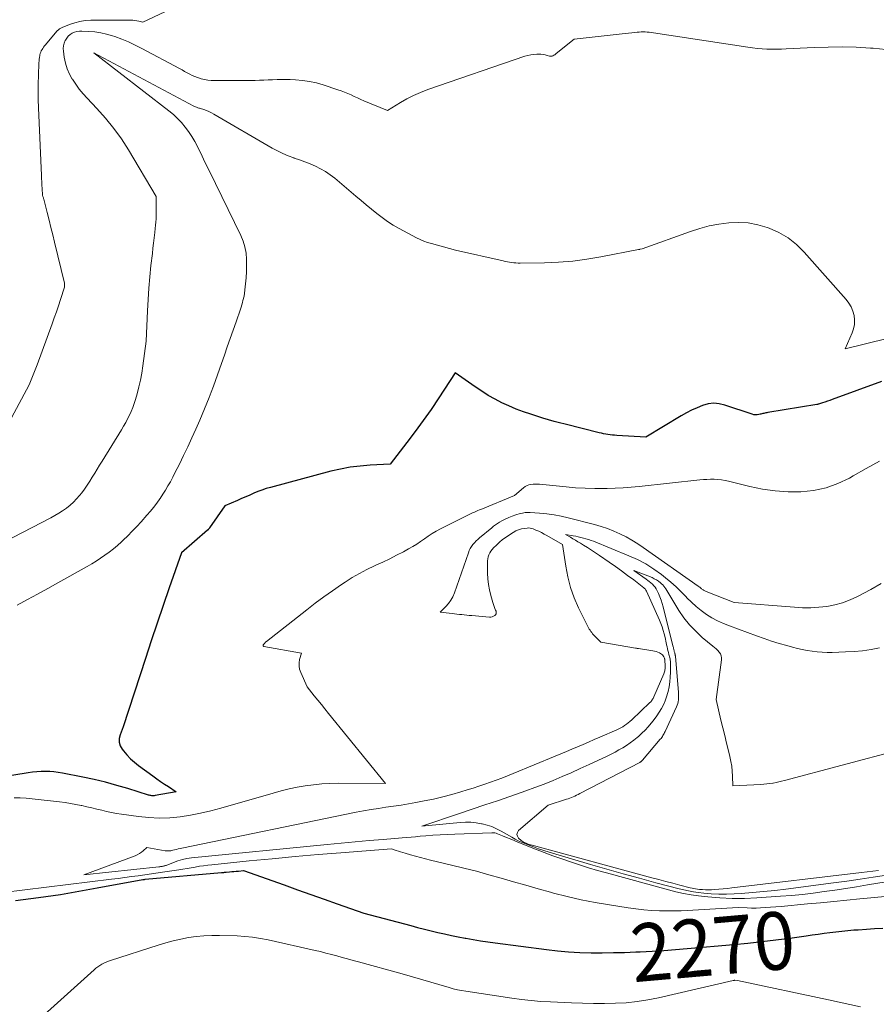
# Model space of a CAD drawing. Units: feet. Extents: x 1176671 to 1184172, y 7098870 to 7106355.
# Drawn here: x 1178935 to 1179083, y 7101181 to 7101352 of the extents above; entities that cross this region are included whole.
import ezdxf
from ezdxf.enums import TextEntityAlignment as Align

# ---------------------------------------------------------------- set-up
doc = ezdxf.new("R2010")
doc.units = ezdxf.units.FT
doc.header["$MEASUREMENT"] = 0
doc.layers.add('Level 44', color=7, linetype='Continuous', lineweight=0)
doc.layers.add('Level 45', color=7, linetype='Continuous', lineweight=0)
doc.styles.add('Style-ENGINEERING', font='ENGINEERING.shx')

msp = doc.modelspace()

# ---------------------------------------------------------------- linework, layer by layer
at = {"layer": 'Level 44', "color": 32, "linetype": 'Continuous', "lineweight": 30, "elevation": 2270, "flags": 128}
for points in [[(1179083.91, 7101288.98), (1179075.36, 7101285.87), (1179074.95, 7101285.72), (1179074.53, 7101285.58), (1179074.11, 7101285.44), (1179073.69, 7101285.3), (1179072.98, 7101285.09), (1179072.91, 7101285.07), (1179072.84, 7101285.05), (1179072.77, 7101285.03), (1179072.7, 7101285.02), (1179064.21, 7101283.63), (1179064.04, 7101283.6), (1179063.88, 7101283.56), (1179063.71, 7101283.53), (1179063.55, 7101283.49), (1179063.38, 7101283.45), (1179063.22, 7101283.41), (1179063.05, 7101283.37), (1179062.88, 7101283.33), (1179062.66, 7101283.28), (1179062.38, 7101283.23), (1179062.1, 7101283.22), (1179061.83, 7101283.26), (1179061.55, 7101283.33), (1179056.81, 7101284.94), (1179055.84, 7101285.16), (1179054.87, 7101285.25), (1179053.9, 7101285.12), (1179052.94, 7101284.87), (1179051.99, 7101284.47), (1179051.05, 7101284.04), (1179050.14, 7101283.57), (1179049.25, 7101283.06), (1179043.13, 7101279.37), (1179038.12, 7101279.69), (1179037.73, 7101279.72), (1179037.35, 7101279.75), (1179036.96, 7101279.8), (1179036.58, 7101279.84), (1179036.2, 7101279.9), (1179035.82, 7101279.97), (1179035.44, 7101280.05), (1179035.07, 7101280.13), (1179029.17, 7101281.6), (1179028.21, 7101281.85), (1179027.25, 7101282.11), (1179026.29, 7101282.39), (1179025.34, 7101282.68), (1179023.23, 7101283.34), (1179021.96, 7101283.77), (1179020.7, 7101284.24), (1179019.46, 7101284.77), (1179018.24, 7101285.33), (1179017.05, 7101285.94), (1179015.88, 7101286.6), (1179014.74, 7101287.31), (1179013.63, 7101288.06), (1179010.18, 7101290.52), (1179007.31, 7101286.16), (1179005.99, 7101284.19), (1179004.63, 7101282.24), (1179003.23, 7101280.33), (1179001.8, 7101278.44), (1178998.9, 7101274.68), (1178995.44, 7101274.52), (1178993.72, 7101274.38), (1178992.01, 7101274.18), (1178990.32, 7101273.86), (1178988.64, 7101273.47), (1178978.2, 7101270.68), (1178977.47, 7101270.47), (1178976.74, 7101270.23), (1178976.03, 7101269.96), (1178975.33, 7101269.67), (1178974.63, 7101269.36), (1178973.93, 7101269.05), (1178973.23, 7101268.74), (1178972.53, 7101268.44), (1178970.31, 7101267.48), (1178967.68, 7101263.68), (1178967.64, 7101263.63), (1178967.59, 7101263.57), (1178967.55, 7101263.52), (1178967.51, 7101263.47), (1178967.46, 7101263.42), (1178967.41, 7101263.37), (1178967.36, 7101263.32), (1178967.31, 7101263.28), (1178962.85, 7101259.39), (1178960.7, 7101253.31), (1178959.64, 7101250.27), (1178958.6, 7101247.22), (1178957.58, 7101244.16), (1178956.58, 7101241.1), (1178952.76, 7101229.26), (1178952.22, 7101227.91), (1178952.07, 7101227.25), (1178952.06, 7101226.61), (1178952.24, 7101226), (1178952.56, 7101225.41), (1178952.79, 7101225.11), (1178953.38, 7101224.41), (1178954.01, 7101223.75), (1178954.69, 7101223.15), (1178955.4, 7101222.58), (1178957.89, 7101220.78), (1178958.55, 7101220.3), (1178959.22, 7101219.84), (1178959.89, 7101219.38), (1178960.57, 7101218.93), (1178961.93, 7101218.04), (1178958.26, 7101217.38), (1178958.12, 7101217.36), (1178957.97, 7101217.34), (1178957.82, 7101217.34), (1178957.68, 7101217.35), (1178957.53, 7101217.37), (1178957.39, 7101217.4), (1178957.25, 7101217.43), (1178957.11, 7101217.47), (1178953.55, 7101218.58), (1178951.62, 7101219.15), (1178949.69, 7101219.68), (1178947.74, 7101220.14), (1178945.77, 7101220.57), (1178942.25, 7101221.27), (1178941.51, 7101221.4), (1178940.77, 7101221.49), (1178940.03, 7101221.54), (1178939.28, 7101221.56), (1178938.53, 7101221.54), (1178937.78, 7101221.5), (1178937.04, 7101221.42), (1178936.3, 7101221.32), (1178927.03, 7101219.82)], [(1178934.09, 7101199.24), (1178938.07, 7101199.75), (1178939.34, 7101199.93), (1178940.61, 7101200.11), (1178941.88, 7101200.3), (1178943.15, 7101200.51), (1178944.42, 7101200.72), (1178945.69, 7101200.94), (1178946.95, 7101201.17), (1178948.22, 7101201.4), (1178956.15, 7101202.85), (1178956.24, 7101202.86), (1178956.34, 7101202.88), (1178956.44, 7101202.89), (1178956.53, 7101202.9), (1178969.76, 7101204.06), (1178969.86, 7101204.07), (1178969.95, 7101204.08), (1178970.05, 7101204.09), (1178970.15, 7101204.1), (1178970.24, 7101204.11), (1178970.34, 7101204.12), (1178970.43, 7101204.13), (1178970.53, 7101204.14), (1178971.12, 7101204.19), (1178971.51, 7101204.23), (1178971.9, 7101204.27), (1178972.29, 7101204.3), (1178972.68, 7101204.33), (1178973.56, 7101204.4), (1178980.6, 7101201.92), (1178982.9, 7101201.11), (1178985.19, 7101200.3), (1178987.48, 7101199.49), (1178989.77, 7101198.68), (1178994.35, 7101197.05), (1179002.5, 7101194.9), (1179003.66, 7101194.59), (1179004.83, 7101194.3), (1179005.99, 7101194.01), (1179007.16, 7101193.73), (1179008.33, 7101193.47), (1179009.51, 7101193.21), (1179010.68, 7101192.97), (1179011.86, 7101192.73), (1179012.02, 7101192.7), (1179013.28, 7101192.47), (1179014.54, 7101192.26), (1179015.81, 7101192.07), (1179017.07, 7101191.89), (1179025.93, 7101190.75), (1179027.85, 7101190.54), (1179029.78, 7101190.37), (1179031.72, 7101190.27), (1179033.65, 7101190.21), (1179035.59, 7101190.2), (1179037.53, 7101190.22), (1179039.46, 7101190.27), (1179041.4, 7101190.34), (1179042.17, 7101190.38), (1179044.21, 7101190.48), (1179046.24, 7101190.61), (1179048.28, 7101190.76), (1179050.31, 7101190.92), (1179058.3, 7101191.63), (1179060.75, 7101191.86), (1179063.19, 7101192.12), (1179065.62, 7101192.42), (1179068.05, 7101192.75), (1179070.85, 7101193.15), (1179071.89, 7101193.3), (1179072.92, 7101193.44), (1179073.95, 7101193.58), (1179074.98, 7101193.71), (1179076.01, 7101193.84), (1179077.05, 7101193.95), (1179078.08, 7101194.05), (1179079.12, 7101194.14), (1179079.87, 7101194.19), (1179081.29, 7101194.29), (1179082.71, 7101194.38), (1179084.12, 7101194.46)]]:
    msp.add_lwpolyline(points, dxfattribs=at)
at = {"layer": 'Level 45', "color": 32, "linetype": 'Continuous', "lineweight": 0, "flags": 128}
for points, elevation in [([(1178965.73, 7101355.69), (1178956.12, 7101351.18), (1178955.45, 7101351.33), (1178955.11, 7101351.4), (1178954.77, 7101351.45), (1178954.43, 7101351.48), (1178954.09, 7101351.49), (1178947.13, 7101351.48), (1178946.19, 7101351.43), (1178945.26, 7101351.3), (1178944.35, 7101351.06), (1178943.46, 7101350.75), (1178942.19, 7101350.23), (1178941.96, 7101350.11), (1178941.73, 7101349.98), (1178941.53, 7101349.81), (1178941.34, 7101349.63), (1178940.98, 7101349.23), (1178939.29, 7101347.24), (1178939.13, 7101347.04), (1178938.98, 7101346.84), (1178938.84, 7101346.63), (1178938.7, 7101346.42), (1178938.58, 7101346.2), (1178938.47, 7101345.97), (1178938.39, 7101345.73), (1178938.33, 7101345.49), (1178938.31, 7101345.38), (1178938.25, 7101345.07), (1178938.21, 7101344.76), (1178938.18, 7101344.46), (1178938.16, 7101344.15), (1178938.08, 7101341.96), (1178938.05, 7101340.56), (1178938.04, 7101339.16), (1178938.06, 7101337.76), (1178938.1, 7101336.36), (1178938.6, 7101324.66), (1178938.63, 7101324.09), (1178938.66, 7101323.52), (1178938.69, 7101322.95), (1178938.72, 7101322.38), (1178938.78, 7101321.24), (1178938.86, 7101321), (1178938.9, 7101320.88), (1178938.93, 7101320.76), (1178938.97, 7101320.64), (1178939, 7101320.52), (1178939.59, 7101318.21), (1178939.92, 7101316.93), (1178940.24, 7101315.65), (1178940.55, 7101314.36), (1178940.86, 7101313.08), (1178942.56, 7101305.99), (1178942.58, 7101305.88), (1178942.6, 7101305.77), (1178942.6, 7101305.65), (1178942.6, 7101305.54), (1178942.59, 7101305.31), (1178941.89, 7101303.18), (1178941.54, 7101302.12), (1178941.18, 7101301.07), (1178940.81, 7101300.01), (1178940.43, 7101298.96), (1178937.85, 7101291.87), (1178937.64, 7101291.29), (1178937.42, 7101290.72), (1178937.19, 7101290.14), (1178936.96, 7101289.57), (1178936.48, 7101288.43), (1178932.58, 7101281.09)], 2276), ([(1179084.63, 7101346.42), (1179082.44, 7101346.64), (1179081.97, 7101346.68), (1179079.53, 7101346.81), (1179077.09, 7101346.88), (1179074.66, 7101346.86), (1179072.22, 7101346.78), (1179067.41, 7101346.53), (1179066.58, 7101346.5), (1179065.74, 7101346.48), (1179064.91, 7101346.48), (1179064.08, 7101346.5), (1179063.25, 7101346.54), (1179062.42, 7101346.6), (1179061.59, 7101346.7), (1179060.76, 7101346.81), (1179044.43, 7101349.34), (1179044.08, 7101349.39), (1179043.73, 7101349.43), (1179043.38, 7101349.45), (1179043.02, 7101349.47), (1179042.67, 7101349.47), (1179042.32, 7101349.46), (1179041.96, 7101349.44), (1179041.61, 7101349.41), (1179041.23, 7101349.38), (1179040.69, 7101349.32), (1179040.15, 7101349.27), (1179039.6, 7101349.21), (1179039.06, 7101349.15), (1179030.73, 7101348.23), (1179027.64, 7101345.71), (1179027.5, 7101345.61), (1179027.37, 7101345.51), (1179027.22, 7101345.43), (1179027.07, 7101345.35), (1179026.92, 7101345.3), (1179026.77, 7101345.27), (1179026.61, 7101345.27), (1179026.45, 7101345.3), (1179026.06, 7101345.42), (1179025.71, 7101345.52), (1179025.35, 7101345.58), (1179024.98, 7101345.62), (1179024.61, 7101345.63), (1179024.29, 7101345.62), (1179023.76, 7101345.58), (1179023.24, 7101345.51), (1179022.72, 7101345.39), (1179022.22, 7101345.25), (1179005.4, 7101339.49), (1179004.17, 7101339.02), (1179002.97, 7101338.5), (1179001.81, 7101337.9), (1179000.68, 7101337.25), (1178998.44, 7101335.86), (1178994.38, 7101337.56), (1178993.82, 7101337.8), (1178993.26, 7101338.05), (1178992.7, 7101338.3), (1178992.15, 7101338.57), (1178991.59, 7101338.82), (1178991.03, 7101339.06), (1178990.46, 7101339.28), (1178989.89, 7101339.48), (1178987.32, 7101340.33), (1178986.15, 7101340.66), (1178984.97, 7101340.92), (1178983.77, 7101341.09), (1178982.55, 7101341.19), (1178981.63, 7101341.23), (1178980.87, 7101341.25), (1178980.11, 7101341.26), (1178979.35, 7101341.25), (1178978.59, 7101341.21), (1178977.83, 7101341.18), (1178977.08, 7101341.14), (1178976.32, 7101341.11), (1178975.56, 7101341.09), (1178975.29, 7101341.08), (1178974.39, 7101341.06), (1178973.5, 7101341.05), (1178972.6, 7101341.04), (1178971.71, 7101341.04), (1178968.55, 7101341.05), (1178967.97, 7101341.08), (1178967.39, 7101341.13), (1178966.82, 7101341.24), (1178966.25, 7101341.37), (1178966.09, 7101341.42), (1178965.62, 7101341.57), (1178965.15, 7101341.74), (1178964.69, 7101341.95), (1178964.24, 7101342.17), (1178963.8, 7101342.41), (1178963.36, 7101342.65), (1178962.92, 7101342.89), (1178962.48, 7101343.12), (1178955.95, 7101346.63), (1178954.81, 7101347.2), (1178953.66, 7101347.74), (1178952.49, 7101348.22), (1178951.3, 7101348.66), (1178950.87, 7101348.81), (1178949.87, 7101349.11), (1178948.86, 7101349.34), (1178947.84, 7101349.49), (1178946.8, 7101349.57), (1178945.61, 7101349.62), (1178945.17, 7101349.6), (1178944.74, 7101349.54), (1178944.33, 7101349.41), (1178943.93, 7101349.24), (1178943.57, 7101349), (1178943.24, 7101348.72), (1178942.97, 7101348.39), (1178942.74, 7101348.03), (1178942.71, 7101347.97), (1178942.53, 7101347.53), (1178942.41, 7101347.09), (1178942.38, 7101346.63), (1178942.4, 7101346.17), (1178942.55, 7101345.08), (1178942.76, 7101344.08), (1178943.05, 7101343.11), (1178943.45, 7101342.19), (1178943.94, 7101341.3), (1178943.95, 7101341.28), (1178944.53, 7101340.42), (1178945.14, 7101339.58), (1178945.8, 7101338.79), (1178946.49, 7101338.01), (1178948.19, 7101336.23), (1178949.69, 7101334.54), (1178951.12, 7101332.79), (1178952.43, 7101330.95), (1178953.65, 7101329.05), (1178958.46, 7101321.02), (1178958.45, 7101319.95), (1178958.45, 7101319.42), (1178958.45, 7101318.88), (1178958.44, 7101318.35), (1178958.44, 7101317.81), (1178958.43, 7101317.74), (1178958.42, 7101317.16), (1178958.39, 7101316.59), (1178958.34, 7101316.02), (1178958.28, 7101315.46), (1178958.2, 7101314.78), (1178958.09, 7101313.87), (1178957.98, 7101312.96), (1178957.88, 7101312.05), (1178957.78, 7101311.14), (1178957.54, 7101309.06), (1178957.34, 7101307.11), (1178957.17, 7101305.15), (1178957.04, 7101303.19), (1178956.94, 7101301.23), (1178956.72, 7101296.01), (1178956.16, 7101291.69), (1178955.97, 7101290.47), (1178955.74, 7101289.26), (1178955.46, 7101288.06), (1178955.15, 7101286.86), (1178954.86, 7101285.89), (1178954.64, 7101285.19), (1178954.4, 7101284.51), (1178954.13, 7101283.84), (1178953.83, 7101283.18), (1178953.51, 7101282.53), (1178953.17, 7101281.89), (1178952.81, 7101281.26), (1178952.44, 7101280.63), (1178949.1, 7101275.21), (1178948.67, 7101274.52), (1178948.25, 7101273.82), (1178947.82, 7101273.13), (1178947.4, 7101272.43), (1178946.97, 7101271.74), (1178946.52, 7101271.07), (1178946.05, 7101270.41), (1178945.56, 7101269.76), (1178945.2, 7101269.3), (1178944.69, 7101268.69), (1178944.14, 7101268.12), (1178943.54, 7101267.6), (1178942.92, 7101267.11), (1178942.26, 7101266.66), (1178941.59, 7101266.23), (1178940.9, 7101265.83), (1178940.2, 7101265.44), (1178932.08, 7101261.23)], 2274), ([(1179092.35, 7101298.26), (1179077.6, 7101294.66), (1179078.8, 7101297.4), (1179079.05, 7101298.14), (1179079.2, 7101298.89), (1179079.22, 7101299.66), (1179079.15, 7101300.44), (1179078.94, 7101301.19), (1179078.66, 7101301.91), (1179078.27, 7101302.57), (1179077.8, 7101303.2), (1179070.53, 7101311.4), (1179069.19, 7101312.7), (1179067.75, 7101313.85), (1179066.15, 7101314.77), (1179064.45, 7101315.54), (1179064.1, 7101315.66), (1179062.48, 7101316.13), (1179060.83, 7101316.44), (1179059.16, 7101316.53), (1179057.47, 7101316.47), (1179055.78, 7101316.23), (1179054.11, 7101315.91), (1179052.46, 7101315.47), (1179050.83, 7101314.95), (1179042.48, 7101311.97), (1179042.17, 7101311.88), (1179042.15, 7101311.87), (1179042.12, 7101311.87), (1179042.1, 7101311.86), (1179042.08, 7101311.85), (1179041.99, 7101311.83), (1179041.96, 7101311.82), (1179041.94, 7101311.82), (1179041.92, 7101311.81), (1179041.89, 7101311.81), (1179035.34, 7101310.54), (1179032.91, 7101310.14), (1179030.48, 7101309.83), (1179028.04, 7101309.64), (1179025.58, 7101309.55), (1179021.41, 7101309.49), (1179021.03, 7101309.5), (1179020.66, 7101309.51), (1179020.29, 7101309.54), (1179019.92, 7101309.59), (1179019.55, 7101309.64), (1179019.18, 7101309.71), (1179018.81, 7101309.78), (1179018.45, 7101309.86), (1179010.24, 7101311.73), (1179006.04, 7101312.87), (1179005.38, 7101313.07), (1179004.73, 7101313.3), (1179004.1, 7101313.57), (1179003.48, 7101313.88), (1179000.46, 7101315.49), (1178999.44, 7101316.06), (1178998.46, 7101316.68), (1178997.51, 7101317.35), (1178996.59, 7101318.06), (1178995.69, 7101318.81), (1178994.79, 7101319.55), (1178993.89, 7101320.3), (1178993, 7101321.06), (1178989.32, 7101324.18), (1178988.54, 7101324.78), (1178987.74, 7101325.33), (1178986.89, 7101325.81), (1178986, 7101326.24), (1178985.1, 7101326.63), (1178984.18, 7101326.99), (1178983.26, 7101327.34), (1178982.32, 7101327.66), (1178982.24, 7101327.69), (1178981.28, 7101328.05), (1178980.33, 7101328.45), (1178979.41, 7101328.9), (1178978.51, 7101329.39), (1178968.4, 7101335.27), (1178967.99, 7101335.5), (1178967.57, 7101335.7), (1178967.14, 7101335.87), (1178966.7, 7101336.03), (1178966.09, 7101336.22), (1178965.95, 7101336.27), (1178965.81, 7101336.31), (1178965.66, 7101336.36), (1178965.52, 7101336.41), (1178965.39, 7101336.46), (1178965.25, 7101336.51), (1178965.11, 7101336.58), (1178964.98, 7101336.64), (1178947.68, 7101345.85), (1178960.66, 7101335.81), (1178961.42, 7101335.18), (1178962.15, 7101334.5), (1178962.83, 7101333.78), (1178963.47, 7101333.02), (1178964.06, 7101332.22), (1178964.61, 7101331.39), (1178965.11, 7101330.53), (1178965.57, 7101329.65), (1178965.66, 7101329.47), (1178966.15, 7101328.48), (1178966.63, 7101327.49), (1178967.11, 7101326.5), (1178967.59, 7101325.51), (1178973.07, 7101314.28), (1178973.48, 7101313.29), (1178973.79, 7101312.28), (1178973.98, 7101311.23), (1178974.08, 7101310.17), (1178974.08, 7101310.13), (1178974.09, 7101309.07), (1178974.06, 7101308.01), (1178973.99, 7101306.95), (1178973.89, 7101305.9), (1178973.64, 7101303.79), (1178973.45, 7101303.03), (1178973.35, 7101302.65), (1178973.25, 7101302.27), (1178973.13, 7101301.89), (1178973.01, 7101301.52), (1178972.26, 7101299.35), (1178971.76, 7101297.9), (1178971.26, 7101296.45), (1178970.75, 7101294.99), (1178970.25, 7101293.54), (1178969.75, 7101292.11), (1178969.4, 7101291.12), (1178969.05, 7101290.14), (1178968.69, 7101289.15), (1178968.34, 7101288.17), (1178967.97, 7101287.18), (1178967.59, 7101286.21), (1178967.19, 7101285.24), (1178966.79, 7101284.27), (1178965.97, 7101282.33), (1178965.3, 7101280.78), (1178964.62, 7101279.25), (1178963.91, 7101277.72), (1178963.18, 7101276.2), (1178962.46, 7101274.71), (1178962.08, 7101273.95), (1178961.69, 7101273.19), (1178961.3, 7101272.43), (1178960.9, 7101271.68), (1178960.48, 7101270.94), (1178960.05, 7101270.21), (1178959.59, 7101269.49), (1178959.12, 7101268.78), (1178959.07, 7101268.7), (1178958.55, 7101267.96), (1178958.01, 7101267.24), (1178957.44, 7101266.55), (1178956.85, 7101265.86), (1178955.84, 7101264.73), (1178955.09, 7101263.91), (1178954.32, 7101263.1), (1178953.52, 7101262.31), (1178952.72, 7101261.54), (1178952.42, 7101261.25), (1178951.74, 7101260.65), (1178951.04, 7101260.06), (1178950.32, 7101259.5), (1178949.59, 7101258.96), (1178948.83, 7101258.44), (1178948.07, 7101257.94), (1178947.29, 7101257.47), (1178946.5, 7101257.01), (1178941.43, 7101254.16), (1178939.68, 7101253.19), (1178937.93, 7101252.23), (1178936.17, 7101251.28), (1178934.41, 7101250.34)], 2272), ([(1179083.55, 7101275.21), (1179081.26, 7101273.96), (1179078.98, 7101272.68), (1179078.34, 7101272.31), (1179076.35, 7101271.36), (1179074.3, 7101270.61), (1179072.16, 7101270.17), (1179069.96, 7101269.93), (1179067.73, 7101269.95), (1179065.51, 7101270.08), (1179063.3, 7101270.41), (1179061.11, 7101270.85), (1179057.45, 7101271.75), (1179056.84, 7101271.88), (1179056.22, 7101271.99), (1179055.59, 7101272.05), (1179054.97, 7101272.09), (1179054.34, 7101272.09), (1179053.71, 7101272.08), (1179053.08, 7101272.04), (1179052.45, 7101271.99), (1179041.98, 7101270.85), (1179040.61, 7101270.72), (1179039.23, 7101270.61), (1179037.85, 7101270.55), (1179036.47, 7101270.5), (1179035.94, 7101270.49), (1179034.29, 7101270.5), (1179032.64, 7101270.53), (1179030.99, 7101270.63), (1179029.35, 7101270.76), (1179024.75, 7101271.22), (1179024.38, 7101271.24), (1179024.01, 7101271.25), (1179023.64, 7101271.23), (1179023.27, 7101271.19), (1179022.92, 7101271.11), (1179022.58, 7101270.99), (1179022.26, 7101270.82), (1179021.96, 7101270.6), (1179020.43, 7101269.3), (1179014.58, 7101266.88), (1179014.34, 7101266.78), (1179014.1, 7101266.68), (1179013.86, 7101266.58), (1179013.63, 7101266.48), (1179013.39, 7101266.37), (1179013.15, 7101266.27), (1179012.92, 7101266.16), (1179012.68, 7101266.04), (1179007.6, 7101263.51), (1179006.89, 7101263.13), (1179006.18, 7101262.72), (1179005.5, 7101262.28), (1179004.84, 7101261.81), (1179004.18, 7101261.34), (1179003.5, 7101260.89), (1179002.81, 7101260.46), (1179002.11, 7101260.06), (1179001.21, 7101259.56), (1179000.03, 7101258.94), (1178998.85, 7101258.34), (1178997.65, 7101257.76), (1178996.45, 7101257.21), (1178996.21, 7101257.11), (1178994.9, 7101256.49), (1178993.61, 7101255.82), (1178992.35, 7101255.09), (1178991.13, 7101254.31), (1178990.47, 7101253.87), (1178988.95, 7101252.82), (1178987.44, 7101251.74), (1178985.96, 7101250.64), (1178984.49, 7101249.51), (1178977.54, 7101244.04), (1178977.43, 7101243.95), (1178977.32, 7101243.85), (1178977.22, 7101243.74), (1178977.12, 7101243.64), (1178977, 7101243.5), (1178976.97, 7101243.45), (1178976.96, 7101243.41), (1178976.95, 7101243.36), (1178976.95, 7101243.31), (1178976.97, 7101243.27), (1178976.99, 7101243.23), (1178977.03, 7101243.21), (1178977.07, 7101243.19), (1178983.55, 7101242.04), (1178983.26, 7101240.9), (1178983.17, 7101240.34), (1178983.16, 7101239.78), (1178983.26, 7101239.23), (1178983.44, 7101238.69), (1178984.54, 7101236.18), (1178985.78, 7101234.65), (1178986.39, 7101233.88), (1178987.01, 7101233.12), (1178987.63, 7101232.36), (1178988.25, 7101231.59), (1178998.08, 7101219.49), (1178989.93, 7101219.52), (1178988.5, 7101219.49), (1178987.08, 7101219.41), (1178985.66, 7101219.27), (1178984.24, 7101219.07), (1178982.83, 7101218.82), (1178981.43, 7101218.53), (1178980.04, 7101218.19), (1178978.66, 7101217.82), (1178969.63, 7101215.2), (1178967.89, 7101214.73), (1178966.13, 7101214.32), (1178964.36, 7101213.99), (1178962.57, 7101213.72), (1178960.78, 7101213.56), (1178958.99, 7101213.49), (1178957.19, 7101213.57), (1178955.4, 7101213.75), (1178952.47, 7101214.16), (1178951.6, 7101214.3), (1178950.74, 7101214.45), (1178949.88, 7101214.64), (1178949.03, 7101214.84), (1178948.17, 7101215.05), (1178947.32, 7101215.26), (1178946.46, 7101215.45), (1178945.6, 7101215.64), (1178945.48, 7101215.67), (1178944.55, 7101215.85), (1178943.62, 7101216.02), (1178942.69, 7101216.16), (1178941.75, 7101216.29), (1178936.98, 7101216.85), (1178935.95, 7101216.94), (1178934.91, 7101216.99), (1178933.87, 7101216.98)], 2268), ([(1179083.85, 7101254.05), (1179082.03, 7101253.04), (1179079.74, 7101251.83), (1179078.47, 7101251.24), (1179077.17, 7101250.74), (1179075.83, 7101250.38), (1179074.45, 7101250.11), (1179073.06, 7101249.96), (1179071.66, 7101249.88), (1179070.25, 7101249.88), (1179068.85, 7101249.95), (1179058.42, 7101250.79), (1179053.56, 7101252.67), (1179053.45, 7101252.72), (1179053.34, 7101252.77), (1179053.23, 7101252.83), (1179053.13, 7101252.89), (1179053.03, 7101252.96), (1179052.93, 7101253.04), (1179052.83, 7101253.11), (1179052.74, 7101253.19), (1179052.69, 7101253.23), (1179052.58, 7101253.32), (1179052.46, 7101253.42), (1179052.33, 7101253.51), (1179052.21, 7101253.6), (1179042.7, 7101260.27), (1179041.73, 7101260.92), (1179040.73, 7101261.54), (1179039.71, 7101262.11), (1179038.66, 7101262.65), (1179037.59, 7101263.13), (1179036.51, 7101263.56), (1179035.4, 7101263.93), (1179034.27, 7101264.26), (1179029.72, 7101265.44), (1179028.49, 7101265.72), (1179027.26, 7101265.95), (1179026.01, 7101266.12), (1179024.76, 7101266.23), (1179023.12, 7101266.34), (1179022.68, 7101266.34), (1179022.25, 7101266.32), (1179021.82, 7101266.25), (1179021.39, 7101266.15), (1179020.63, 7101265.93), (1179020.01, 7101265.73), (1179019.41, 7101265.5), (1179018.82, 7101265.22), (1179018.25, 7101264.91), (1179017.84, 7101264.66), (1179017.49, 7101264.44), (1179017.14, 7101264.21), (1179016.81, 7101263.97), (1179016.49, 7101263.71), (1179014.37, 7101261.97), (1179014.06, 7101261.7), (1179013.76, 7101261.42), (1179013.49, 7101261.12), (1179013.22, 7101260.81), (1179012.98, 7101260.48), (1179012.77, 7101260.13), (1179012.59, 7101259.77), (1179012.44, 7101259.39), (1179010.02, 7101252.43), (1179009.75, 7101251.78), (1179009.42, 7101251.17), (1179009.01, 7101250.61), (1179008.55, 7101250.08), (1179007.54, 7101249.08), (1179009.62, 7101248.87), (1179010.05, 7101248.82), (1179010.47, 7101248.78), (1179010.89, 7101248.73), (1179011.32, 7101248.68), (1179011.74, 7101248.64), (1179012.16, 7101248.59), (1179012.59, 7101248.56), (1179013.01, 7101248.52), (1179016.07, 7101248.27), (1179016.32, 7101248.27), (1179016.55, 7101248.31), (1179016.78, 7101248.39), (1179017, 7101248.51), (1179017.15, 7101248.67), (1179017.24, 7101248.84), (1179017.26, 7101249.04), (1179017.22, 7101249.26), (1179017.15, 7101249.45), (1179017.02, 7101249.77), (1179016.9, 7101250.11), (1179016.79, 7101250.44), (1179016.69, 7101250.78), (1179016.34, 7101252), (1179016.11, 7101252.95), (1179015.93, 7101253.92), (1179015.82, 7101254.89), (1179015.76, 7101255.87), (1179015.73, 7101257.63), (1179015.74, 7101257.99), (1179015.79, 7101258.35), (1179015.88, 7101258.69), (1179016, 7101259.03), (1179016.15, 7101259.36), (1179016.34, 7101259.67), (1179016.55, 7101259.95), (1179016.79, 7101260.22), (1179017.3, 7101260.72), (1179017.82, 7101261.21), (1179018.37, 7101261.68), (1179018.95, 7101262.1), (1179019.54, 7101262.5), (1179020.2, 7101262.91), (1179020.65, 7101263.15), (1179021.12, 7101263.36), (1179021.6, 7101263.5), (1179022.11, 7101263.59), (1179022.62, 7101263.66), (1179022.87, 7101263.67), (1179023.13, 7101263.66), (1179023.37, 7101263.6), (1179023.62, 7101263.52), (1179024.12, 7101263.31), (1179024.61, 7101263.1), (1179025.09, 7101262.87), (1179025.56, 7101262.62), (1179026.03, 7101262.37), (1179028.72, 7101260.81), (1179029.27, 7101257.05), (1179029.63, 7101255.2), (1179030.11, 7101253.38), (1179030.75, 7101251.61), (1179031.51, 7101249.88), (1179033.23, 7101246.41), (1179033.35, 7101246.19), (1179033.48, 7101245.97), (1179033.62, 7101245.77), (1179033.77, 7101245.57), (1179033.93, 7101245.37), (1179034.1, 7101245.18), (1179034.27, 7101245), (1179034.44, 7101244.82), (1179035.35, 7101243.91), (1179041.35, 7101242.88), (1179041.49, 7101242.86), (1179041.62, 7101242.84), (1179041.76, 7101242.82), (1179041.89, 7101242.8), (1179044.32, 7101242.43), (1179044.63, 7101242.37), (1179044.93, 7101242.29), (1179045.22, 7101242.18), (1179045.5, 7101242.06), (1179045.67, 7101241.97), (1179045.85, 7101241.86), (1179046.01, 7101241.72), (1179046.14, 7101241.55), (1179046.25, 7101241.36), (1179046.34, 7101241.15), (1179046.38, 7101241.05), (1179046.41, 7101240.95), (1179046.43, 7101240.85), (1179046.44, 7101240.74), (1179046.47, 7101239.88), (1179046.48, 7101239.69), (1179046.47, 7101239.51), (1179046.46, 7101239.32), (1179046.44, 7101239.14), (1179046.41, 7101238.95), (1179046.37, 7101238.77), (1179046.31, 7101238.6), (1179046.24, 7101238.42), (1179044.52, 7101234.45), (1179044.45, 7101234.31), (1179044.39, 7101234.18), (1179044.31, 7101234.05), (1179044.23, 7101233.92), (1179044.14, 7101233.8), (1179044.04, 7101233.68), (1179043.94, 7101233.57), (1179043.83, 7101233.46), (1179040.69, 7101230.49), (1179040.39, 7101230.22), (1179040.1, 7101229.97), (1179039.79, 7101229.73), (1179039.47, 7101229.51), (1179039.14, 7101229.3), (1179038.8, 7101229.1), (1179038.45, 7101228.92), (1179038.1, 7101228.75), (1179035.15, 7101227.48), (1179034.19, 7101227.06), (1179033.23, 7101226.65), (1179032.27, 7101226.24), (1179031.31, 7101225.83), (1179030.35, 7101225.43), (1179029.39, 7101225.02), (1179028.43, 7101224.62), (1179027.46, 7101224.22), (1179020.2, 7101221.2), (1179019.22, 7101220.81), (1179018.24, 7101220.42), (1179017.25, 7101220.05), (1179016.26, 7101219.68), (1179015.26, 7101219.33), (1179014.26, 7101219), (1179013.26, 7101218.67), (1179012.25, 7101218.35), (1179011.15, 7101218.02), (1179009.58, 7101217.56), (1179008, 7101217.15), (1179006.41, 7101216.78), (1179004.81, 7101216.45), (1179003.38, 7101216.19), (1179002.09, 7101215.95), (1179000.79, 7101215.74), (1178999.49, 7101215.54), (1178998.19, 7101215.36), (1178996.89, 7101215.17), (1178995.6, 7101214.97), (1178994.3, 7101214.74), (1178993.02, 7101214.49), (1178962.89, 7101208.29), (1178962.57, 7101208.23), (1178962.26, 7101208.15), (1178961.94, 7101208.08), (1178961.63, 7101208), (1178961.33, 7101207.92), (1178961.17, 7101207.88), (1178961, 7101207.85), (1178960.84, 7101207.83), (1178960.67, 7101207.81), (1178960.51, 7101207.81), (1178960.34, 7101207.81), (1178960.18, 7101207.83), (1178960.01, 7101207.85), (1178956.83, 7101208.42), (1178956.21, 7101207.85), (1178955.88, 7101207.58), (1178955.54, 7101207.34), (1178955.17, 7101207.15), (1178954.79, 7101206.98), (1178945.96, 7101203.65), (1178958.89, 7101205.05), (1178958.99, 7101205.06), (1178959.09, 7101205.08), (1178959.2, 7101205.09), (1178959.3, 7101205.1), (1178959.4, 7101205.12), (1178959.5, 7101205.13), (1178959.61, 7101205.15), (1178959.71, 7101205.18), (1178959.83, 7101205.21), (1178959.94, 7101205.24), (1178960.04, 7101205.28), (1178960.15, 7101205.31), (1178961.44, 7101205.83), (1178962.2, 7101206.1), (1178962.97, 7101206.32), (1178963.75, 7101206.48), (1178964.55, 7101206.59), (1178988.03, 7101208.94), (1178990.45, 7101209.17), (1178992.87, 7101209.4), (1178995.28, 7101209.61), (1178997.7, 7101209.81), (1179000.98, 7101210.07), (1179001.76, 7101210.14), (1179002.54, 7101210.2), (1179003.32, 7101210.27), (1179004.1, 7101210.34), (1179005.06, 7101210.42), (1179006.32, 7101210.52), (1179007.57, 7101210.61), (1179008.83, 7101210.67), (1179010.1, 7101210.73), (1179016.5, 7101210.96), (1179016.76, 7101210.95), (1179017.01, 7101210.92), (1179017.26, 7101210.86), (1179017.5, 7101210.78), (1179018.35, 7101210.43), (1179019.01, 7101210.16), (1179019.67, 7101209.89), (1179020.34, 7101209.62), (1179021, 7101209.35), (1179024.04, 7101208.14), (1179025.55, 7101207.55), (1179027.07, 7101206.97), (1179028.59, 7101206.43), (1179030.12, 7101205.9), (1179031.66, 7101205.39), (1179033.21, 7101204.9), (1179034.76, 7101204.44), (1179036.32, 7101204), (1179047.04, 7101201.08), (1179048.33, 7101200.75), (1179049.63, 7101200.47), (1179050.95, 7101200.24), (1179052.27, 7101200.06), (1179053.84, 7101199.87), (1179055.96, 7101199.68), (1179058.08, 7101199.57), (1179060.2, 7101199.58), (1179062.32, 7101199.67), (1179066.44, 7101199.96), (1179068.32, 7101200.12), (1179070.21, 7101200.3), (1179072.08, 7101200.52), (1179073.96, 7101200.77), (1179075.83, 7101201.05), (1179077.71, 7101201.33), (1179079.58, 7101201.62), (1179081.45, 7101201.92), (1179094.4, 7101204.02)], 2266), ([(1179083.55, 7101242.95), (1179082.09, 7101242.67), (1179080.62, 7101242.44), (1179079.15, 7101242.3), (1179077.66, 7101242.22), (1179075.37, 7101242.15), (1179074.5, 7101242.15), (1179073.63, 7101242.18), (1179072.76, 7101242.24), (1179071.9, 7101242.34), (1179071.04, 7101242.47), (1179070.18, 7101242.63), (1179069.34, 7101242.82), (1179068.49, 7101243.04), (1179067.52, 7101243.32), (1179066.2, 7101243.71), (1179064.89, 7101244.12), (1179063.58, 7101244.56), (1179062.28, 7101245.02), (1179057.6, 7101246.73), (1179056.57, 7101247.15), (1179055.55, 7101247.61), (1179054.57, 7101248.15), (1179053.61, 7101248.72), (1179052.7, 7101249.37), (1179051.83, 7101250.06), (1179051.01, 7101250.82), (1179050.22, 7101251.61), (1179050.1, 7101251.75), (1179049.26, 7101252.63), (1179048.39, 7101253.48), (1179047.48, 7101254.28), (1179046.54, 7101255.05), (1179045.85, 7101255.6), (1179044.51, 7101256.56), (1179043.12, 7101257.44), (1179041.67, 7101258.2), (1179040.17, 7101258.88), (1179034.07, 7101261.36), (1179033.65, 7101261.53), (1179033.22, 7101261.68), (1179032.78, 7101261.81), (1179032.34, 7101261.93), (1179031.9, 7101262.04), (1179031.45, 7101262.14), (1179031.01, 7101262.24), (1179030.56, 7101262.32), (1179029.21, 7101262.57), (1179030.09, 7101262.07), (1179030.53, 7101261.82), (1179030.97, 7101261.56), (1179031.4, 7101261.3), (1179031.84, 7101261.03), (1179032.36, 7101260.7), (1179033.05, 7101260.27), (1179033.74, 7101259.82), (1179034.42, 7101259.37), (1179035.1, 7101258.91), (1179036.81, 7101257.74), (1179037.88, 7101257), (1179038.94, 7101256.24), (1179039.99, 7101255.47), (1179041.03, 7101254.69), (1179042.8, 7101253.32), (1179042.93, 7101253.2), (1179043.06, 7101253.07), (1179043.16, 7101252.92), (1179043.24, 7101252.76), (1179045.51, 7101247.73), (1179045.75, 7101247.15), (1179045.97, 7101246.56), (1179046.15, 7101245.96), (1179046.31, 7101245.35), (1179046.45, 7101244.74), (1179046.52, 7101244.43), (1179046.59, 7101244.12), (1179046.65, 7101243.81), (1179046.72, 7101243.5), (1179046.73, 7101243.45), (1179046.8, 7101243.11), (1179046.87, 7101242.78), (1179046.95, 7101242.45), (1179047.04, 7101242.12), (1179047.13, 7101241.8), (1179047.18, 7101241.6), (1179047.23, 7101241.41), (1179047.28, 7101241.21), (1179047.32, 7101241.01), (1179047.35, 7101240.81), (1179047.38, 7101240.61), (1179047.39, 7101240.4), (1179047.4, 7101240.2), (1179047.39, 7101238.73), (1179047.36, 7101237.89), (1179047.29, 7101237.05), (1179047.16, 7101236.21), (1179046.98, 7101235.38), (1179046.93, 7101235.19), (1179046.72, 7101234.47), (1179046.47, 7101233.77), (1179046.17, 7101233.09), (1179045.83, 7101232.43), (1179045.44, 7101231.79), (1179045.03, 7101231.16), (1179044.6, 7101230.56), (1179044.13, 7101229.97), (1179044.08, 7101229.89), (1179043.55, 7101229.29), (1179043.01, 7101228.71), (1179042.45, 7101228.16), (1179041.86, 7101227.62), (1179041.66, 7101227.45), (1179041.06, 7101226.96), (1179040.45, 7101226.5), (1179039.81, 7101226.07), (1179039.16, 7101225.66), (1179038.49, 7101225.28), (1179037.81, 7101224.91), (1179037.12, 7101224.56), (1179036.43, 7101224.22), (1179033.33, 7101222.75), (1179031.79, 7101222.04), (1179030.24, 7101221.34), (1179028.69, 7101220.66), (1179027.12, 7101220), (1179025.54, 7101219.37), (1179023.96, 7101218.76), (1179022.36, 7101218.18), (1179020.76, 7101217.61), (1179019.63, 7101217.23), (1179017.46, 7101216.49), (1179015.28, 7101215.76), (1179013.11, 7101215.02), (1179010.93, 7101214.29), (1179004.38, 7101212.08), (1179011.04, 7101212.72), (1179011.97, 7101212.76), (1179012.89, 7101212.76), (1179013.81, 7101212.67), (1179014.73, 7101212.52), (1179014.82, 7101212.5), (1179015.68, 7101212.29), (1179016.51, 7101212.01), (1179017.32, 7101211.66), (1179018.1, 7101211.25), (1179019.96, 7101210.17), (1179020.51, 7101209.87), (1179021.07, 7101209.58), (1179021.64, 7101209.32), (1179022.22, 7101209.07), (1179022.81, 7101208.84), (1179023.69, 7101208.5), (1179024.58, 7101208.17), (1179025.48, 7101207.88), (1179026.39, 7101207.6), (1179033.58, 7101205.47), (1179036.4, 7101204.65), (1179039.21, 7101203.85), (1179042.03, 7101203.08), (1179044.86, 7101202.32), (1179048.92, 7101201.25), (1179049.73, 7101201.06), (1179050.53, 7101200.88), (1179051.35, 7101200.75), (1179052.16, 7101200.63), (1179053.14, 7101200.52), (1179054.45, 7101200.4), (1179055.76, 7101200.33), (1179057.08, 7101200.33), (1179058.39, 7101200.38), (1179059.63, 7101200.47), (1179061.56, 7101200.61), (1179063.5, 7101200.78), (1179065.42, 7101200.99), (1179067.35, 7101201.22), (1179075.59, 7101202.29), (1179077.88, 7101202.6), (1179080.18, 7101202.92), (1179082.47, 7101203.25), (1179084.76, 7101203.59)], 2264), ([(1179097.01, 7101227.93), (1179067.1, 7101219.97), (1179066.62, 7101219.85), (1179066.15, 7101219.74), (1179065.66, 7101219.64), (1179065.18, 7101219.55), (1179065.11, 7101219.54), (1179064.58, 7101219.47), (1179064.06, 7101219.4), (1179063.53, 7101219.35), (1179063, 7101219.32), (1179058.18, 7101219.06), (1179058.13, 7101220.77), (1179058.08, 7101221.62), (1179057.99, 7101222.46), (1179057.85, 7101223.3), (1179057.67, 7101224.13), (1179057.42, 7101225.12), (1179057.09, 7101226.44), (1179056.77, 7101227.76), (1179056.45, 7101229.08), (1179056.13, 7101230.4), (1179055.28, 7101233.98), (1179056.23, 7101240.85), (1179056.23, 7101241.22), (1179056.17, 7101241.56), (1179056.03, 7101241.88), (1179055.83, 7101242.19), (1179055.57, 7101242.47), (1179055.3, 7101242.74), (1179055.02, 7101243), (1179054.73, 7101243.25), (1179052.9, 7101244.75), (1179051.76, 7101245.8), (1179050.69, 7101246.92), (1179049.73, 7101248.13), (1179048.86, 7101249.42), (1179046.61, 7101253.12), (1179046.44, 7101253.37), (1179046.26, 7101253.6), (1179046.06, 7101253.82), (1179045.85, 7101254.03), (1179045.65, 7101254.2), (1179045.32, 7101254.46), (1179044.97, 7101254.7), (1179044.6, 7101254.9), (1179044.21, 7101255.08), (1179041.03, 7101256.32), (1179043.17, 7101254.82), (1179043.46, 7101254.61), (1179043.73, 7101254.39), (1179044, 7101254.17), (1179044.26, 7101253.93), (1179044.51, 7101253.68), (1179044.72, 7101253.41), (1179044.91, 7101253.12), (1179045.08, 7101252.82), (1179045.3, 7101252.34), (1179045.54, 7101251.77), (1179045.76, 7101251.2), (1179045.95, 7101250.62), (1179046.11, 7101250.03), (1179047.82, 7101243.26), (1179047.85, 7101243.12), (1179047.89, 7101242.99), (1179047.92, 7101242.85), (1179047.95, 7101242.72), (1179047.99, 7101242.58), (1179048.02, 7101242.45), (1179048.06, 7101242.31), (1179048.09, 7101242.18), (1179048.13, 7101242.07), (1179048.15, 7101242), (1179048.16, 7101241.92), (1179048.18, 7101241.85), (1179048.2, 7101241.77), (1179048.21, 7101241.7), (1179048.23, 7101241.62), (1179048.24, 7101241.54), (1179048.24, 7101241.47), (1179048.77, 7101235.19), (1179048.79, 7101234.87), (1179048.79, 7101234.56), (1179048.78, 7101234.24), (1179048.76, 7101233.93), (1179048.71, 7101233.62), (1179048.64, 7101233.32), (1179048.55, 7101233.02), (1179048.43, 7101232.73), (1179046.48, 7101228.47), (1179046.39, 7101228.29), (1179046.3, 7101228.11), (1179046.21, 7101227.94), (1179046.1, 7101227.77), (1179045.99, 7101227.6), (1179045.88, 7101227.44), (1179045.76, 7101227.28), (1179045.63, 7101227.13), (1179042.54, 7101223.49), (1179042.49, 7101223.43), (1179042.44, 7101223.38), (1179042.38, 7101223.33), (1179042.33, 7101223.29), (1179042.27, 7101223.24), (1179042.21, 7101223.2), (1179042.15, 7101223.16), (1179042.09, 7101223.13), (1179031.73, 7101217.72), (1179031.45, 7101217.57), (1179031.16, 7101217.44), (1179030.88, 7101217.3), (1179030.59, 7101217.18), (1179030.29, 7101217.06), (1179030, 7101216.95), (1179029.7, 7101216.84), (1179029.4, 7101216.74), (1179026.26, 7101215.74), (1179021.13, 7101211.34), (1179020.92, 7101211.01), (1179020.82, 7101210.68), (1179020.91, 7101210.34), (1179021.12, 7101210.01), (1179021.59, 7101209.6), (1179021.74, 7101209.48), (1179021.9, 7101209.36), (1179022.08, 7101209.27), (1179022.25, 7101209.19), (1179022.41, 7101209.13), (1179022.67, 7101209.03), (1179022.93, 7101208.94), (1179023.2, 7101208.86), (1179023.46, 7101208.78), (1179044.16, 7101203.17), (1179045.37, 7101202.85), (1179046.58, 7101202.53), (1179047.79, 7101202.21), (1179049, 7101201.9), (1179050.81, 7101201.44), (1179051.12, 7101201.37), (1179051.43, 7101201.3), (1179051.75, 7101201.25), (1179052.06, 7101201.21), (1179052.44, 7101201.16), (1179052.95, 7101201.12), (1179053.46, 7101201.09), (1179053.97, 7101201.09), (1179054.47, 7101201.11), (1179054.98, 7101201.14), (1179055.74, 7101201.2), (1179056.5, 7101201.26), (1179057.26, 7101201.33), (1179058.02, 7101201.42), (1179080.42, 7101204.07), (1179081.41, 7101204.19), (1179082.4, 7101204.32), (1179083.39, 7101204.45)], 2262), ([(1178932, 7101200.64), (1178950.71, 7101202.92), (1178951.87, 7101203.06), (1178953.03, 7101203.21), (1178954.18, 7101203.36), (1178955.34, 7101203.51), (1178956.5, 7101203.67), (1178957.65, 7101203.83), (1178958.8, 7101204), (1178959.96, 7101204.18), (1178962.36, 7101204.56), (1178963.07, 7101204.68), (1178963.78, 7101204.79), (1178964.5, 7101204.91), (1178965.21, 7101205.03), (1178965.92, 7101205.15), (1178966.64, 7101205.25), (1178967.35, 7101205.34), (1178968.07, 7101205.42), (1178974.55, 7101206.07), (1178978.51, 7101206.46), (1178982.48, 7101206.83), (1178986.44, 7101207.17), (1178990.41, 7101207.49), (1178999.16, 7101208.18), (1178999.94, 7101207.9), (1179000.33, 7101207.77), (1179000.73, 7101207.64), (1179001.12, 7101207.51), (1179001.52, 7101207.4), (1179002.44, 7101207.13), (1179003.3, 7101206.89), (1179004.16, 7101206.66), (1179005.03, 7101206.44), (1179005.89, 7101206.23), (1179009.52, 7101205.37), (1179011.68, 7101204.84), (1179013.83, 7101204.29), (1179015.97, 7101203.7), (1179018.11, 7101203.09), (1179020.24, 7101202.47), (1179022.38, 7101201.86), (1179024.52, 7101201.26), (1179026.67, 7101200.66), (1179027.15, 7101200.53), (1179029.55, 7101199.92), (1179031.96, 7101199.36), (1179034.39, 7101198.89), (1179036.82, 7101198.46), (1179040.07, 7101197.95), (1179041.42, 7101197.77), (1179042.77, 7101197.62), (1179044.13, 7101197.52), (1179045.49, 7101197.46), (1179046.16, 7101197.44), (1179047.19, 7101197.43), (1179048.21, 7101197.44), (1179049.24, 7101197.47), (1179050.27, 7101197.51), (1179059.08, 7101198.03), (1179060.65, 7101197.95), (1179061.43, 7101197.93), (1179062.21, 7101197.92), (1179062.99, 7101197.95), (1179063.78, 7101198), (1179066.52, 7101198.22), (1179071.07, 7101198.65), (1179073.34, 7101198.86), (1179075.62, 7101199.08), (1179077.89, 7101199.29), (1179080.16, 7101199.5), (1179088.88, 7101200.32)], 2268), ([(1178939.08, 7101179.46), (1178947.7, 7101187.25), (1178948.02, 7101187.52), (1178948.35, 7101187.77), (1178948.69, 7101188), (1178949.04, 7101188.21), (1178949.41, 7101188.4), (1178949.78, 7101188.57), (1178950.17, 7101188.72), (1178950.56, 7101188.86), (1178958.81, 7101191.53), (1178960.1, 7101191.91), (1178961.41, 7101192.26), (1178962.72, 7101192.56), (1178964.04, 7101192.82), (1178965.37, 7101193), (1178966.71, 7101193.14), (1178968.05, 7101193.19), (1178969.4, 7101193.19), (1178972.43, 7101193.1), (1178973.78, 7101193.02), (1178975.13, 7101192.89), (1178976.48, 7101192.68), (1178977.81, 7101192.42), (1178985.92, 7101190.61), (1178986.87, 7101190.39), (1178987.81, 7101190.15), (1178988.75, 7101189.91), (1178989.69, 7101189.65), (1178990.62, 7101189.38), (1178991.56, 7101189.12), (1178992.5, 7101188.86), (1178993.44, 7101188.61), (1179001, 7101186.57), (1179009.12, 7101184.16), (1179009.83, 7101183.97), (1179010.54, 7101183.8), (1179011.26, 7101183.65), (1179011.98, 7101183.53), (1179019.98, 7101182.34), (1179021.64, 7101182.12), (1179023.3, 7101181.93), (1179024.96, 7101181.79), (1179026.63, 7101181.69), (1179030.3, 7101181.52), (1179032.19, 7101181.46), (1179034.08, 7101181.42), (1179035.97, 7101181.42), (1179037.86, 7101181.45), (1179039.74, 7101181.55), (1179041.62, 7101181.74), (1179043.48, 7101182.03), (1179045.33, 7101182.4), (1179058.26, 7101185.4), (1179058.28, 7101185.4), (1179058.3, 7101185.41), (1179058.32, 7101185.41), (1179058.34, 7101185.41), (1179058.43, 7101185.42), (1179058.45, 7101185.43), (1179058.47, 7101185.43), (1179058.49, 7101185.43), (1179058.51, 7101185.43), (1179058.97, 7101185.41), (1179074.72, 7101182.06), (1179080.26, 7101180.87)], 2272)]:
    msp.add_lwpolyline(points, dxfattribs=dict(at, elevation=elevation))

# ---------------------------------------------------------------- texts
at = {"layer": 'Level 44', "color": 32, "linetype": 'Continuous', "lineweight": 13, "style": 'Style-ENGINEERING', "width": 0.93994}
msp.add_text(' 2270 ', height=9.99, rotation=5.0184, dxfattribs=at).set_placement((1179054.71, 7101191.3, 2270), align=Align.MIDDLE_CENTER)

doc.saveas('drawing.dxf')
